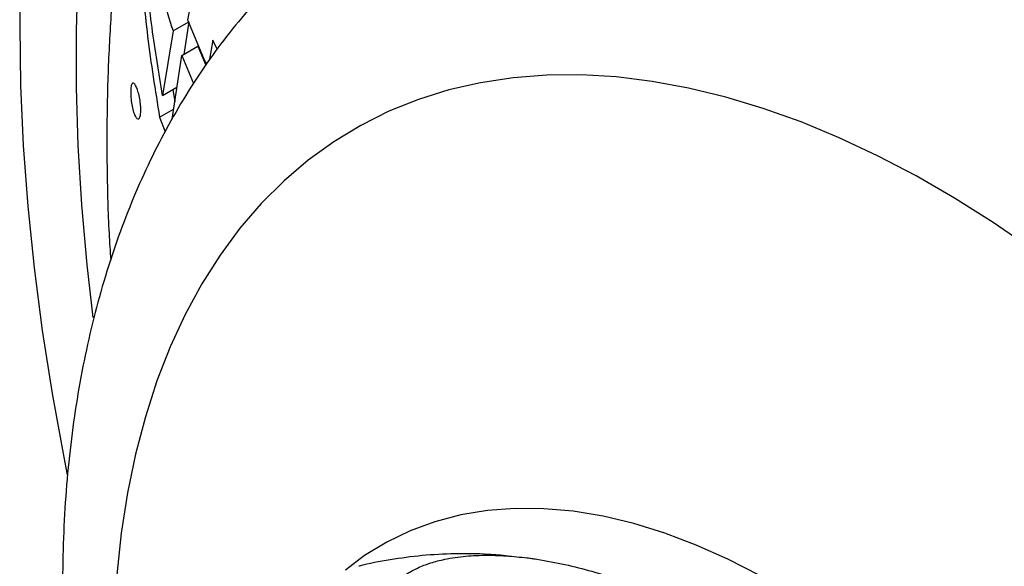
# Model space of a CAD drawing. Units: millimetres. Extents: x 80 to 1701, y 102 to 2296.
# Drawn here: x 1079 to 1101, y 557 to 569 of the extents above; entities that cross this region are included whole.
import ezdxf

# ---------------------------------------------------------------- set-up
doc = ezdxf.new("R2010")
doc.units = ezdxf.units.MM
doc.header["$LTSCALE"] = 8

msp = doc.modelspace()

# ---------------------------------------------------------------- linework, layer by layer
at = {"color": 7, "linetype": 'Continuous', "lineweight": 25}
for p, q in [((1082.731, 569.309), (1082.876, 570.099)), ((1083.081, 568.462), (1082.731, 569.309)), ((1082.399, 569.074), (1082.169, 567.643)), ((1082.399, 569.074), (1082.752, 569.278)), ((1082.752, 569.278), (1082.636, 568.553)), ((1083.285, 568.869), (1083.21, 568.444)), ((1083.381, 568.669), (1083.285, 568.869)), ((1082.596, 568.53), (1082.949, 568.734)), ((1082.949, 568.734), (1083.125, 568.313)), ((1082.377, 567.117), (1082.596, 568.53)), ((1082.596, 568.53), (1082.855, 567.908)), ((1082.169, 567.643), (1082.487, 567.826)), ((1082.395, 567.773), (1082.436, 567.498)), ((1082.102, 567.159), (1082.411, 567.337)), ((1082.102, 567.159), (1082.222, 566.836)), ((1090.43, 557.359), (1090.231, 557.391))]:
    msp.add_line(p, q, dxfattribs=at)
at = {"color": 7, "linetype": 'Continuous', "lineweight": 25, "flags": 128}
for points in [[(1079.019, 570.46), (1078.999, 569.175), (1079.019, 567.866), (1079.079, 566.536), (1079.179, 565.186), (1079.319, 563.818), (1079.499, 562.433), (1079.718, 561.034), (1079.976, 559.622), (1080.055, 559.23)], [(1080.288, 570.331), (1080.248, 569.087), (1080.248, 567.82), (1080.288, 566.53), (1080.368, 565.219), (1080.487, 563.89), (1080.623, 562.719)], [(1095.411, 557.003), (1094.705, 557.363), (1094.003, 557.676), (1093.307, 557.939), (1092.619, 558.151), (1091.94, 558.313), (1091.275, 558.423), (1090.624, 558.481), (1089.99, 558.487), (1089.374, 558.441), (1088.78, 558.343), (1088.208, 558.193), (1087.661, 557.992), (1087.14, 557.741), (1086.648, 557.44), (1086.221, 557.121)]]:
    msp.add_lwpolyline(points, dxfattribs=at)
at = {"color": 8, "linetype": 'Continuous', "lineweight": 25, "flags": 128}
msp.add_lwpolyline([(1101.439, 564.242), (1100.588, 564.826), (1099.734, 565.365), (1098.879, 565.859), (1098.025, 566.305), (1097.174, 566.704), (1096.327, 567.055), (1095.487, 567.355), (1094.656, 567.606), (1093.834, 567.806), (1093.025, 567.955), (1092.229, 568.053), (1091.449, 568.098), (1090.687, 568.093), (1089.943, 568.035), (1089.22, 567.926), (1088.519, 567.765), (1087.841, 567.554), (1087.189, 567.292), (1086.564, 566.979), (1085.967, 566.618), (1085.398, 566.208), (1084.861, 565.751), (1084.355, 565.247), (1083.882, 564.697), (1083.443, 564.104), (1083.039, 563.467), (1082.671, 562.789), (1082.339, 562.07), (1082.044, 561.313), (1081.788, 560.52), (1081.57, 559.691), (1081.391, 558.829), (1081.251, 557.935), (1081.151, 557.013)], dxfattribs=at)
at = {"color": 7, "linetype": 'Continuous', "lineweight": 25}
msp.add_arc((1087.819, 545.989), 28.11, 53.247, 66.7584, dxfattribs=at)
for points, knots in [([(1156.328, 538.009), (1156.327, 538.248), (1156.323, 538.937), (1156.289, 540.088), (1156.211, 541.466), (1156.095, 542.859), (1155.942, 544.264), (1155.752, 545.681), (1155.525, 547.108), (1155.261, 548.543), (1154.961, 549.985), (1154.626, 551.432), (1154.256, 552.884), (1153.851, 554.339), (1153.412, 555.795), (1152.939, 557.252), (1152.434, 558.707), (1151.895, 560.159), (1151.326, 561.607), (1150.724, 563.05), (1150.093, 564.486), (1149.431, 565.914), (1148.74, 567.333), (1148.02, 568.74), (1147.273, 570.135), (1146.498, 571.517), (1145.697, 572.883), (1144.871, 574.234), (1144.019, 575.566), (1143.144, 576.88), (1142.246, 578.174), (1141.325, 579.446), (1140.383, 580.695), (1139.42, 581.921), (1138.438, 583.121), (1137.436, 584.295), (1136.417, 585.441), (1135.381, 586.558), (1134.329, 587.646), (1133.261, 588.702), (1132.18, 589.727), (1131.085, 590.718), (1129.978, 591.675), (1128.859, 592.597), (1127.73, 593.482), (1126.592, 594.33), (1125.445, 595.14), (1124.291, 595.91), (1123.131, 596.64), (1121.965, 597.328), (1120.795, 597.974), (1119.622, 598.577), (1118.447, 599.136), (1117.272, 599.65), (1116.097, 600.118), (1114.924, 600.54), (1113.755, 600.914), (1112.591, 601.24), (1111.433, 601.517), (1110.283, 601.746), (1109.143, 601.925), (1108.014, 602.054), (1106.898, 602.134), (1105.797, 602.164), (1104.711, 602.145), (1103.642, 602.076), (1102.592, 601.959), (1101.562, 601.793), (1100.553, 601.58), (1099.566, 601.319), (1098.602, 601.012), (1097.661, 600.66), (1096.745, 600.262), (1095.854, 599.82), (1094.989, 599.334), (1094.15, 598.805), (1093.339, 598.233), (1092.556, 597.619), (1091.801, 596.963), (1091.075, 596.266), (1090.379, 595.528), (1089.714, 594.751), (1089.079, 593.933), (1088.477, 593.075), (1087.929, 592.221), (1087.601, 591.637), (1087.447, 591.365)], [0, 0, 0, 0, 0.006514, 0.018755, 0.03099, 0.043221, 0.055446, 0.067664, 0.079875, 0.092078, 0.104272, 0.116459, 0.128638, 0.140808, 0.152972, 0.165129, 0.177279, 0.189423, 0.201562, 0.213697, 0.225827, 0.237953, 0.250077, 0.262199, 0.274319, 0.286439, 0.298558, 0.310677, 0.322798, 0.33492, 0.347045, 0.359172, 0.371303, 0.383438, 0.395578, 0.407724, 0.419876, 0.432035, 0.444201, 0.456375, 0.468557, 0.480748, 0.492949, 0.505158, 0.517378, 0.529606, 0.541844, 0.55409, 0.566344, 0.578604, 0.590869, 0.603138, 0.615405, 0.627668, 0.639923, 0.652165, 0.664389, 0.676587, 0.688755, 0.700885, 0.71297, 0.725003, 0.736978, 0.74889, 0.760735, 0.772509, 0.784212, 0.795844, 0.807408, 0.818909, 0.830351, 0.841745, 0.853097, 0.864418, 0.87572, 0.887012, 0.898305, 0.909607, 0.920931, 0.932287, 0.943683, 0.95513, 0.966633, 0.978198, 0.989829, 1, 1, 1, 1]), ([(1083.57, 580.458), (1083.502, 580.302), (1083.273, 579.774), (1082.929, 578.85), (1082.534, 577.684), (1082.183, 576.486), (1081.874, 575.259), (1081.607, 574.005), (1081.383, 572.723), (1081.203, 571.417), (1081.067, 570.088), (1080.976, 568.738), (1080.93, 567.369), (1080.931, 565.984), (1080.96, 564.857), (1081.004, 564.19), (1081.017, 563.991)], [0, 0, 0, 0, 0.031044, 0.104814, 0.179396, 0.254808, 0.331053, 0.408114, 0.48596, 0.564539, 0.643785, 0.723616, 0.80394, 0.884661, 0.965679, 1, 1, 1, 1]), ([(1081.79, 574.171), (1081.741, 573.6), (1081.641, 572.445), (1081.672, 570.695), (1081.815, 568.924), (1082.005, 567.756), (1082.102, 567.159)], [0, 0, 0, 0, 0.247264, 0.5001, 0.744413, 1, 1, 1, 1]), ([(1087.491, 572.376), (1087.461, 572.359), (1087.192, 572.214), (1086.71, 571.898), (1086.049, 571.426), (1085.419, 570.909), (1084.818, 570.352), (1084.248, 569.756), (1083.71, 569.12), (1083.203, 568.446), (1082.73, 567.735), (1082.29, 566.986), (1081.886, 566.2), (1081.517, 565.379), (1081.185, 564.523), (1080.891, 563.634), (1080.636, 562.713), (1080.419, 561.762), (1080.243, 560.783), (1080.108, 559.779), (1080.013, 558.752), (1079.958, 557.703), (1079.944, 556.636), (1079.971, 555.552), (1080.037, 554.455), (1080.143, 553.346), (1080.278, 552.284), (1080.395, 551.589), (1080.448, 551.27)], [0, 0, 0, 0, 0.004743, 0.042027, 0.079291, 0.1166, 0.154024, 0.191628, 0.229476, 0.267624, 0.306118, 0.344995, 0.384281, 0.423986, 0.464106, 0.504624, 0.545509, 0.58672, 0.628209, 0.669923, 0.71181, 0.75382, 0.795911, 0.838043, 0.88018, 0.922297, 0.964378, 1, 1, 1, 1]), ([(1081.735, 572.13), (1081.798, 571.623), (1081.923, 570.607), (1082.24, 569.586), (1082.399, 569.074)], [0, 0, 0, 0, 0.498665, 1, 1, 1, 1]), ([(1082.169, 567.643), (1082.085, 568.144), (1081.918, 569.141), (1081.769, 570.642), (1081.746, 571.635), (1081.735, 572.13)], [0, 0, 0, 0, 0.336065, 0.668509, 1, 1, 1, 1]), ([(1083.144, 568.354), (1083.141, 568.356), (1083.136, 568.36), (1083.124, 568.375), (1083.11, 568.4), (1083.095, 568.43), (1083.086, 568.452), (1083.081, 568.462)], [0, 0, 0, 0, 0.12504, 0.249102, 0.499176, 0.749534, 1, 1, 1, 1]), ([(1081.465, 567.596), (1081.463, 567.622), (1081.46, 567.675), (1081.46, 567.749), (1081.465, 567.813), (1081.474, 567.864), (1081.487, 567.899), (1081.508, 567.924), (1081.54, 567.914), (1081.581, 567.85), (1081.621, 567.745), (1081.656, 567.607), (1081.677, 567.474), (1081.684, 567.37), (1081.685, 567.296), (1081.681, 567.232), (1081.671, 567.18), (1081.657, 567.144), (1081.633, 567.118), (1081.598, 567.126), (1081.554, 567.191), (1081.515, 567.298), (1081.482, 567.437), (1081.471, 567.543), (1081.465, 567.596)], [0, 0, 0, 0, 0.0313464, 0.0626118, 0.0938507, 0.1252498, 0.1565766, 0.1879178, 0.2503716, 0.3128182, 0.3751761, 0.4374142, 0.4995515, 0.5310874, 0.5620935, 0.5933756, 0.6247478, 0.656047, 0.6875566, 0.7501097, 0.8126651, 0.8751638, 0.9375536, 1, 1, 1, 1]), ([(1089.829, 557.431), (1089.684, 557.446), (1089.291, 557.484), (1088.654, 557.488), (1087.925, 557.451), (1087.216, 557.353), (1086.749, 557.27), (1086.524, 557.205), (1086.523, 557.205)], [0, 0, 0, 0, 0.130519, 0.353521, 0.572507, 0.78771, 0.999504, 1, 1, 1, 1]), ([(1090.522, 552.553), (1090.793, 552.402), (1091.336, 552.099), (1092.212, 551.677), (1093.142, 551.286), (1094.08, 550.964), (1094.874, 550.757), (1095.487, 550.641), (1095.966, 550.576), (1096.459, 550.54), (1096.93, 550.542), (1097.369, 550.583), (1097.739, 550.653), (1098.062, 550.754), (1098.329, 550.874), (1098.558, 551.02), (1098.737, 551.185), (1098.868, 551.365), (1098.97, 551.586), (1099.015, 551.855), (1098.984, 552.142), (1098.903, 552.408), (1098.752, 552.734), (1098.485, 553.128), (1098.078, 553.579), (1097.607, 554.01), (1097.082, 554.425), (1096.435, 554.882), (1095.656, 555.369), (1094.729, 555.881), (1093.736, 556.36), (1092.854, 556.72), (1092.113, 556.972), (1091.541, 557.139), (1090.941, 557.282), (1090.373, 557.38), (1089.845, 557.436), (1089.37, 557.455), (1088.89, 557.435), (1088.466, 557.375), (1088.107, 557.282), (1087.82, 557.172), (1087.568, 557.032), (1087.368, 556.873), (1087.218, 556.698), (1087.1, 556.487), (1087.034, 556.234), (1087.039, 555.966), (1087.093, 555.72), (1087.205, 555.419), (1087.414, 555.058), (1087.743, 554.647), (1088.127, 554.257), (1088.56, 553.879), (1089.098, 553.464), (1089.745, 553.017), (1090.263, 552.708), (1090.522, 552.553)], [0, 0, 0, 0, 0.031129, 0.062368, 0.094074, 0.126031, 0.152386, 0.165785, 0.179281, 0.192902, 0.206751, 0.217994, 0.229524, 0.238706, 0.248144, 0.257331, 0.266797, 0.275862, 0.285119, 0.299476, 0.314232, 0.326093, 0.338048, 0.362448, 0.386469, 0.410677, 0.435286, 0.459979, 0.494976, 0.530121, 0.565787, 0.601686, 0.619182, 0.636747, 0.65462, 0.672663, 0.685673, 0.698841, 0.711871, 0.725271, 0.734633, 0.744248, 0.753619, 0.763292, 0.772249, 0.781409, 0.794869, 0.808707, 0.819508, 0.830396, 0.852624, 0.873781, 0.895103, 0.916785, 0.938542, 0.969214, 1, 1, 1, 1])]:
    msp.add_open_spline(points, degree=3, knots=knots, dxfattribs=at)

doc.saveas('drawing.dxf')
